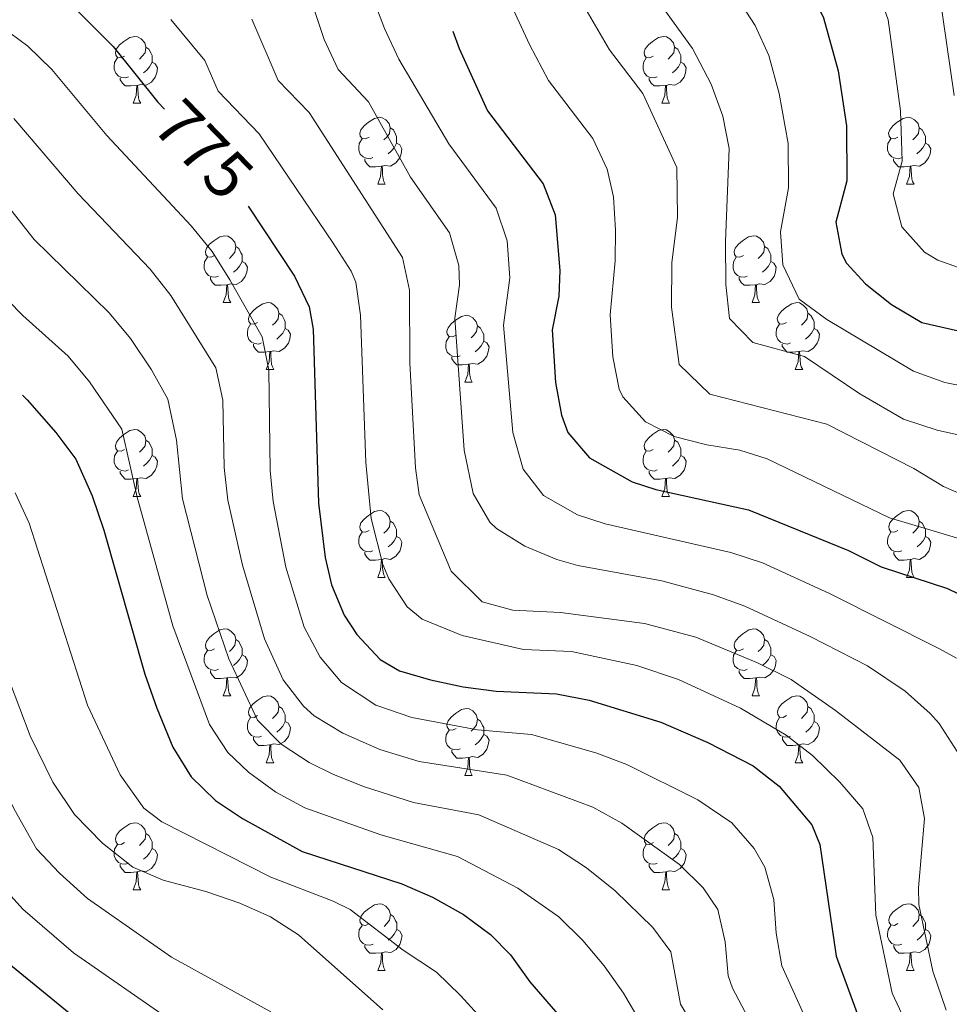
# Model space of a CAD drawing. Units: metres. Extents: x 661250 to 665774, y 730128 to 733202.
# Drawn here: x 662512 to 662651, y 731405 to 731553 of the extents above; entities that cross this region are included whole.
import ezdxf
from ezdxf.enums import TextEntityAlignment as Align

# ---------------------------------------------------------------- set-up
doc = ezdxf.new("R2010")
doc.units = ezdxf.units.M
doc.header["$MEASUREMENT"] = 0
for name, color, linetype, lineweight in [('Carátula', 7, 'Continuous', 5), ('Elementos auxiliares', 7, 'Continuous', 5), ('Entidades rústicas y varios', 7, 'Continuous', 5), ('Relieve y altimetría', 7, 'Continuous', 5), ('Textos de rotulación', 7, 'Continuous', 5)]:
    doc.layers.add(name, color=color, linetype=linetype, lineweight=lineweight)
doc.styles.add('Style-Helvetica-Narrow-Oblique', font='txt')

msp = doc.modelspace()

# ---------------------------------------------------------------- linework, layer by layer
at = {"layer": 'Carátula', "color": 7, "linetype": 'Continuous', "lineweight": 5}
msp.add_3dface([(661320.23, 730127.58), (665773.98, 730233.18), (665703.58, 733202.34), (661249.84, 733096.75)], dxfattribs=at)
at = {"layer": 'Elementos auxiliares', "color": 250, "linetype": 'Continuous', "lineweight": 5}
msp.add_3dface([(662189.09, 730542.03), (662134.71, 732855.39), (665545.98, 732936.3), (665601.55, 730622.94)], dxfattribs=at)
at = {"layer": 'Entidades rústicas y varios', "color": 92, "linetype": 'Continuous', "lineweight": 5}
for p, q in [((662528.58, 731540.31), (662529.7, 731540.31)), ((662607.9, 731540.31), (662609.03, 731540.31)), ((662565.27, 731528.17), (662566.39, 731528.17)), ((662644.59, 731528.17), (662645.72, 731528.17)), ((662542.08, 731510.4), (662543.21, 731510.4)), ((662621.41, 731510.4), (662622.53, 731510.4)), ((662548.55, 731500.37), (662549.68, 731500.37)), ((662627.88, 731500.37), (662629.01, 731500.37)), ((662578.33, 731498.46), (662579.45, 731498.46)), ((662528.58, 731481.32), (662529.7, 731481.32)), ((662607.9, 731481.32), (662609.03, 731481.32)), ((662565.27, 731469.18), (662566.39, 731469.18)), ((662644.6, 731469.18), (662645.73, 731469.18)), ((662542.08, 731451.41), (662543.21, 731451.41)), ((662621.42, 731451.41), (662622.54, 731451.41)), ((662548.55, 731441.38), (662549.68, 731441.38)), ((662627.89, 731441.38), (662629.02, 731441.38)), ((662578.33, 731439.47), (662579.45, 731439.47)), ((662528.58, 731422.33), (662529.7, 731422.33)), ((662607.91, 731422.33), (662609.04, 731422.33)), ((662565.28, 731410.19), (662566.4, 731410.19)), ((662644.6, 731410.19), (662645.73, 731410.19))]:
    msp.add_line(p, q, dxfattribs=at)
at = {"layer": 'Entidades rústicas y varios', "color": 92, "linetype": 'Continuous', "lineweight": 5, "flags": 128}
for points in [[(662527.28, 731547.37), (662526.75, 731547.11), (662526.22, 731547.16), (662525.95, 731547.53), (662525.9, 731547.96), (662526.06, 731548.48), (662526.54, 731549.07), (662527.17, 731549.6), (662528.07, 731550.19), (662528.82, 731550.35), (662529.24, 731550.29), (662529.77, 731549.98), (662530.3, 731549.39), (662530.46, 731548.75), (662530.35, 731547.9), (662529.93, 731547.37), (662529.51, 731546.95)], [(662606.6, 731547.37), (662606.07, 731547.11), (662605.54, 731547.16), (662605.28, 731547.53), (662605.22, 731547.96), (662605.38, 731548.48), (662605.86, 731549.07), (662606.5, 731549.6), (662607.4, 731550.19), (662608.14, 731550.35), (662608.57, 731550.29), (662609.1, 731549.98), (662609.63, 731549.39), (662609.79, 731548.75), (662609.68, 731547.9), (662609.25, 731547.37), (662608.83, 731546.95)], [(662530.46, 731548.75), (662530.94, 731548.44), (662531.25, 731547.8), (662531.41, 731547.48), (662531.41, 731546.9), (662531.41, 731546.47), (662531.04, 731545.78), (662530.62, 731545.3), (662530.14, 731544.88)], [(662609.79, 731548.75), (662610.26, 731548.44), (662610.58, 731547.8), (662610.74, 731547.48), (662610.74, 731546.9), (662610.74, 731546.47), (662610.37, 731545.78), (662609.95, 731545.3), (662609.47, 731544.88)], [(662527.86, 731544.29), (662527.44, 731544.13), (662526.85, 731544.19), (662526.38, 731544.4), (662525.95, 731544.83), (662525.74, 731545.41), (662525.74, 731545.83), (662525.79, 731546.42), (662526.22, 731547.11)], [(662531.41, 731546.47), (662531.87, 731546.22), (662532.21, 731545.61), (662532.1, 731544.88), (662531.89, 731544.24), (662531.31, 731543.5), (662530.51, 731543.02), (662529.66, 731543.13), (662529.23, 731543)], [(662607.19, 731544.29), (662606.76, 731544.13), (662606.18, 731544.19), (662605.7, 731544.4), (662605.28, 731544.83), (662605.06, 731545.41), (662605.06, 731545.83), (662605.12, 731546.42), (662605.54, 731547.11)], [(662610.74, 731546.47), (662611.19, 731546.22), (662611.54, 731545.61), (662611.43, 731544.88), (662611.22, 731544.24), (662610.63, 731543.5), (662609.84, 731543.02), (662608.99, 731543.13), (662608.56, 731543)], [(662529.12, 731543), (662528.23, 731542.91), (662527.39, 731542.91), (662526.96, 731543.34), (662526.64, 731543.82), (662526.64, 731544.13)], [(662528.58, 731540.31), (662529.01, 731541.47), (662529.12, 731543), (662529.23, 731543), (662529.27, 731542.41), (662529.3, 731541.73), (662529.37, 731541.11), (662529.49, 731540.71), (662529.7, 731540.31)], [(662608.45, 731543), (662607.56, 731542.91), (662606.71, 731542.91), (662606.29, 731543.34), (662605.97, 731543.82), (662605.97, 731544.13)], [(662607.9, 731540.31), (662608.34, 731541.47), (662608.45, 731543), (662608.56, 731543), (662608.59, 731542.41), (662608.63, 731541.73), (662608.7, 731541.11), (662608.81, 731540.71), (662609.03, 731540.31)], [(662563.97, 731535.23), (662563.44, 731534.97), (662562.91, 731535.02), (662562.64, 731535.39), (662562.59, 731535.82), (662562.75, 731536.34), (662563.23, 731536.93), (662563.86, 731537.46), (662564.76, 731538.05), (662565.51, 731538.21), (662565.93, 731538.15), (662566.46, 731537.84), (662566.99, 731537.25), (662567.15, 731536.61), (662567.04, 731535.76), (662566.62, 731535.23), (662566.2, 731534.81)], [(662643.29, 731535.23), (662642.77, 731534.97), (662642.23, 731535.02), (662641.97, 731535.39), (662641.91, 731535.82), (662642.07, 731536.34), (662642.55, 731536.93), (662643.19, 731537.46), (662644.09, 731538.05), (662644.83, 731538.21), (662645.26, 731538.15), (662645.79, 731537.84), (662646.32, 731537.25), (662646.48, 731536.61), (662646.37, 731535.76), (662645.95, 731535.23), (662645.53, 731534.81)], [(662567.15, 731536.61), (662567.63, 731536.3), (662567.94, 731535.66), (662568.1, 731535.34), (662568.1, 731534.76), (662568.1, 731534.33), (662567.73, 731533.64), (662567.31, 731533.16), (662566.83, 731532.74)], [(662646.48, 731536.61), (662646.95, 731536.3), (662647.27, 731535.66), (662647.43, 731535.34), (662647.43, 731534.76), (662647.43, 731534.33), (662647.06, 731533.64), (662646.64, 731533.16), (662646.16, 731532.74)], [(662564.55, 731532.15), (662564.13, 731531.99), (662563.54, 731532.05), (662563.07, 731532.26), (662562.64, 731532.69), (662562.43, 731533.27), (662562.43, 731533.69), (662562.48, 731534.28), (662562.91, 731534.97)], [(662568.1, 731534.33), (662568.56, 731534.08), (662568.9, 731533.47), (662568.79, 731532.74), (662568.58, 731532.1), (662568, 731531.36), (662567.2, 731530.88), (662566.35, 731530.99), (662565.92, 731530.86)], [(662643.88, 731532.15), (662643.45, 731531.99), (662642.87, 731532.05), (662642.39, 731532.26), (662641.97, 731532.69), (662641.75, 731533.27), (662641.75, 731533.69), (662641.81, 731534.28), (662642.23, 731534.97)], [(662647.43, 731534.33), (662647.89, 731534.08), (662648.23, 731533.47), (662648.12, 731532.74), (662647.91, 731532.1), (662647.33, 731531.36), (662646.53, 731530.88), (662645.68, 731530.99), (662645.25, 731530.86)], [(662565.81, 731530.86), (662564.92, 731530.77), (662564.08, 731530.77), (662563.65, 731531.2), (662563.33, 731531.68), (662563.33, 731531.99)], [(662645.14, 731530.86), (662644.25, 731530.77), (662643.41, 731530.77), (662642.98, 731531.2), (662642.66, 731531.68), (662642.66, 731531.99)], [(662565.27, 731528.17), (662565.7, 731529.33), (662565.81, 731530.86), (662565.92, 731530.86), (662565.96, 731530.27), (662565.99, 731529.59), (662566.06, 731528.97), (662566.18, 731528.57), (662566.39, 731528.17)], [(662644.59, 731528.17), (662645.03, 731529.33), (662645.14, 731530.86), (662645.25, 731530.86), (662645.29, 731530.27), (662645.32, 731529.59), (662645.39, 731528.97), (662645.51, 731528.57), (662645.72, 731528.17)], [(662540.78, 731517.46), (662540.25, 731517.2), (662539.72, 731517.25), (662539.45, 731517.62), (662539.4, 731518.05), (662539.56, 731518.57), (662540.04, 731519.16), (662540.67, 731519.69), (662541.57, 731520.28), (662542.32, 731520.44), (662542.75, 731520.38), (662543.27, 731520.07), (662543.81, 731519.48), (662543.97, 731518.84), (662543.85, 731517.99), (662543.43, 731517.46), (662543.01, 731517.04)], [(662620.11, 731517.46), (662619.58, 731517.2), (662619.05, 731517.25), (662618.78, 731517.62), (662618.73, 731518.05), (662618.89, 731518.57), (662619.37, 731519.16), (662620, 731519.69), (662620.9, 731520.28), (662621.65, 731520.44), (662622.07, 731520.38), (662622.6, 731520.07), (662623.13, 731519.48), (662623.29, 731518.84), (662623.18, 731517.99), (662622.76, 731517.46), (662622.34, 731517.04)], [(662543.97, 731518.84), (662544.44, 731518.53), (662544.75, 731517.89), (662544.91, 731517.57), (662544.91, 731516.99), (662544.91, 731516.56), (662544.55, 731515.87), (662544.13, 731515.39), (662543.65, 731514.97)], [(662623.29, 731518.84), (662623.77, 731518.53), (662624.08, 731517.89), (662624.24, 731517.57), (662624.24, 731516.99), (662624.24, 731516.56), (662623.87, 731515.87), (662623.45, 731515.39), (662622.97, 731514.97)], [(662541.37, 731514.38), (662540.94, 731514.22), (662540.35, 731514.28), (662539.88, 731514.49), (662539.45, 731514.92), (662539.24, 731515.5), (662539.24, 731515.92), (662539.29, 731516.51), (662539.72, 731517.2)], [(662544.91, 731516.56), (662545.37, 731516.31), (662545.71, 731515.7), (662545.61, 731514.97), (662545.39, 731514.33), (662544.81, 731513.59), (662544.01, 731513.11), (662543.17, 731513.22), (662542.73, 731513.09)], [(662620.69, 731514.38), (662620.27, 731514.22), (662619.68, 731514.28), (662619.21, 731514.49), (662618.78, 731514.92), (662618.57, 731515.5), (662618.57, 731515.92), (662618.62, 731516.51), (662619.05, 731517.2)], [(662624.24, 731516.56), (662624.7, 731516.31), (662625.04, 731515.7), (662624.93, 731514.97), (662624.72, 731514.33), (662624.14, 731513.59), (662623.34, 731513.11), (662622.49, 731513.22), (662622.06, 731513.09)], [(662542.63, 731513.09), (662541.73, 731513), (662540.89, 731513), (662540.47, 731513.43), (662540.15, 731513.91), (662540.15, 731514.22)], [(662621.95, 731513.09), (662621.06, 731513), (662620.22, 731513), (662619.79, 731513.43), (662619.47, 731513.91), (662619.47, 731514.22)], [(662542.08, 731510.4), (662542.51, 731511.56), (662542.63, 731513.09), (662542.73, 731513.09), (662542.77, 731512.5), (662542.81, 731511.82), (662542.87, 731511.2), (662542.99, 731510.8), (662543.21, 731510.4)], [(662621.41, 731510.4), (662621.84, 731511.56), (662621.95, 731513.09), (662622.06, 731513.09), (662622.1, 731512.5), (662622.13, 731511.82), (662622.2, 731511.2), (662622.32, 731510.8), (662622.53, 731510.4)], [(662547.25, 731507.43), (662546.73, 731507.16), (662546.19, 731507.22), (662545.93, 731507.59), (662545.87, 731508.01), (662546.03, 731508.53), (662546.51, 731509.13), (662547.15, 731509.66), (662548.05, 731510.24), (662548.79, 731510.4), (662549.22, 731510.35), (662549.75, 731510.03), (662550.28, 731509.45), (662550.44, 731508.81), (662550.33, 731507.96), (662549.91, 731507.43), (662549.49, 731507)], [(662626.58, 731507.43), (662626.05, 731507.16), (662625.52, 731507.22), (662625.26, 731507.59), (662625.2, 731508.01), (662625.36, 731508.53), (662625.84, 731509.13), (662626.48, 731509.66), (662627.38, 731510.24), (662628.12, 731510.4), (662628.55, 731510.35), (662629.08, 731510.03), (662629.61, 731509.45), (662629.77, 731508.81), (662629.66, 731507.96), (662629.23, 731507.43), (662628.81, 731507)], [(662550.44, 731508.81), (662550.91, 731508.49), (662551.23, 731507.85), (662551.39, 731507.53), (662551.39, 731506.95), (662551.39, 731506.53), (662551.02, 731505.84), (662550.6, 731505.36), (662550.12, 731504.94)], [(662577.03, 731505.52), (662576.5, 731505.26), (662575.97, 731505.31), (662575.7, 731505.68), (662575.65, 731506.11), (662575.81, 731506.63), (662576.29, 731507.22), (662576.92, 731507.75), (662577.82, 731508.34), (662578.57, 731508.5), (662578.99, 731508.44), (662579.52, 731508.13), (662580.05, 731507.54), (662580.21, 731506.9), (662580.1, 731506.05), (662579.68, 731505.52), (662579.26, 731505.1)], [(662629.77, 731508.81), (662630.24, 731508.49), (662630.56, 731507.85), (662630.72, 731507.53), (662630.72, 731506.95), (662630.72, 731506.53), (662630.35, 731505.84), (662629.93, 731505.36), (662629.45, 731504.94)], [(662547.84, 731504.35), (662547.41, 731504.19), (662546.83, 731504.25), (662546.35, 731504.46), (662545.93, 731504.88), (662545.71, 731505.47), (662545.71, 731505.89), (662545.77, 731506.47), (662546.19, 731507.16)], [(662551.39, 731506.53), (662551.85, 731506.28), (662552.19, 731505.66), (662552.08, 731504.94), (662551.87, 731504.3), (662551.29, 731503.56), (662550.49, 731503.08), (662549.64, 731503.18), (662549.21, 731503.05)], [(662580.21, 731506.9), (662580.69, 731506.59), (662581, 731505.95), (662581.16, 731505.63), (662581.16, 731505.05), (662581.16, 731504.62), (662580.79, 731503.93), (662580.37, 731503.45), (662579.89, 731503.03)], [(662627.17, 731504.35), (662626.74, 731504.19), (662626.16, 731504.25), (662625.68, 731504.46), (662625.26, 731504.88), (662625.04, 731505.47), (662625.04, 731505.89), (662625.1, 731506.47), (662625.52, 731507.16)], [(662630.72, 731506.53), (662631.17, 731506.28), (662631.52, 731505.66), (662631.41, 731504.94), (662631.2, 731504.3), (662630.61, 731503.56), (662629.82, 731503.08), (662628.97, 731503.18), (662628.54, 731503.05)], [(662577.61, 731502.44), (662577.19, 731502.28), (662576.6, 731502.34), (662576.13, 731502.55), (662575.7, 731502.98), (662575.49, 731503.56), (662575.49, 731503.98), (662575.54, 731504.57), (662575.97, 731505.26)], [(662581.16, 731504.62), (662581.62, 731504.37), (662581.96, 731503.76), (662581.85, 731503.03), (662581.64, 731502.39), (662581.06, 731501.65), (662580.26, 731501.17), (662579.41, 731501.28), (662578.98, 731501.15)], [(662549.1, 731503.05), (662548.21, 731502.97), (662547.37, 731502.97), (662546.94, 731503.4), (662546.62, 731503.87), (662546.62, 731504.19)], [(662628.43, 731503.05), (662627.54, 731502.97), (662626.69, 731502.97), (662626.27, 731503.4), (662625.95, 731503.87), (662625.95, 731504.19)], [(662548.55, 731500.37), (662548.99, 731501.53), (662549.1, 731503.05), (662549.21, 731503.05), (662549.25, 731502.47), (662549.28, 731501.78), (662549.35, 731501.17), (662549.47, 731500.77), (662549.68, 731500.37)], [(662578.87, 731501.15), (662577.98, 731501.06), (662577.14, 731501.06), (662576.71, 731501.49), (662576.39, 731501.97), (662576.39, 731502.28)], [(662627.88, 731500.37), (662628.32, 731501.53), (662628.43, 731503.05), (662628.54, 731503.05), (662628.57, 731502.47), (662628.61, 731501.78), (662628.68, 731501.17), (662628.79, 731500.77), (662629.01, 731500.37)], [(662578.33, 731498.46), (662578.76, 731499.62), (662578.87, 731501.15), (662578.98, 731501.15), (662579.02, 731500.56), (662579.05, 731499.88), (662579.12, 731499.26), (662579.24, 731498.86), (662579.45, 731498.46)], [(662527.28, 731488.38), (662526.75, 731488.12), (662526.22, 731488.17), (662525.95, 731488.54), (662525.9, 731488.97), (662526.06, 731489.49), (662526.54, 731490.08), (662527.17, 731490.61), (662528.07, 731491.2), (662528.82, 731491.36), (662529.24, 731491.3), (662529.77, 731490.99), (662530.3, 731490.4), (662530.46, 731489.76), (662530.35, 731488.91), (662529.93, 731488.38), (662529.51, 731487.96)], [(662606.6, 731488.38), (662606.07, 731488.12), (662605.54, 731488.17), (662605.28, 731488.54), (662605.22, 731488.97), (662605.38, 731489.49), (662605.86, 731490.08), (662606.5, 731490.61), (662607.4, 731491.2), (662608.14, 731491.36), (662608.57, 731491.3), (662609.1, 731490.99), (662609.63, 731490.4), (662609.79, 731489.76), (662609.68, 731488.91), (662609.25, 731488.38), (662608.83, 731487.96)], [(662530.46, 731489.76), (662530.94, 731489.45), (662531.25, 731488.81), (662531.41, 731488.49), (662531.41, 731487.91), (662531.41, 731487.48), (662531.04, 731486.79), (662530.62, 731486.31), (662530.14, 731485.89)], [(662609.79, 731489.76), (662610.26, 731489.45), (662610.58, 731488.81), (662610.74, 731488.49), (662610.74, 731487.91), (662610.74, 731487.48), (662610.37, 731486.79), (662609.95, 731486.31), (662609.47, 731485.89)], [(662527.86, 731485.3), (662527.44, 731485.14), (662526.85, 731485.2), (662526.38, 731485.41), (662525.95, 731485.84), (662525.74, 731486.42), (662525.74, 731486.84), (662525.79, 731487.43), (662526.22, 731488.12)], [(662531.41, 731487.48), (662531.87, 731487.23), (662532.21, 731486.62), (662532.1, 731485.89), (662531.89, 731485.25), (662531.31, 731484.51), (662530.51, 731484.03), (662529.66, 731484.14), (662529.23, 731484.01)], [(662607.19, 731485.3), (662606.76, 731485.14), (662606.18, 731485.2), (662605.7, 731485.41), (662605.28, 731485.84), (662605.06, 731486.42), (662605.06, 731486.84), (662605.12, 731487.43), (662605.54, 731488.12)], [(662610.74, 731487.48), (662611.19, 731487.23), (662611.54, 731486.62), (662611.43, 731485.89), (662611.22, 731485.25), (662610.63, 731484.51), (662609.84, 731484.03), (662608.99, 731484.14), (662608.56, 731484.01)], [(662529.12, 731484.01), (662528.23, 731483.92), (662527.39, 731483.92), (662526.96, 731484.35), (662526.64, 731484.83), (662526.64, 731485.14)], [(662528.58, 731481.32), (662529.01, 731482.48), (662529.12, 731484.01), (662529.23, 731484.01), (662529.27, 731483.42), (662529.3, 731482.74), (662529.37, 731482.12), (662529.49, 731481.72), (662529.7, 731481.32)], [(662608.45, 731484.01), (662607.56, 731483.92), (662606.71, 731483.92), (662606.29, 731484.35), (662605.97, 731484.83), (662605.97, 731485.14)], [(662607.9, 731481.32), (662608.34, 731482.48), (662608.45, 731484.01), (662608.56, 731484.01), (662608.59, 731483.42), (662608.63, 731482.74), (662608.7, 731482.12), (662608.81, 731481.72), (662609.03, 731481.32)], [(662563.97, 731476.24), (662563.44, 731475.98), (662562.91, 731476.03), (662562.64, 731476.4), (662562.59, 731476.83), (662562.75, 731477.35), (662563.23, 731477.94), (662563.86, 731478.47), (662564.76, 731479.06), (662565.51, 731479.22), (662565.93, 731479.16), (662566.46, 731478.85), (662566.99, 731478.26), (662567.15, 731477.62), (662567.04, 731476.77), (662566.62, 731476.24), (662566.2, 731475.82)], [(662643.3, 731476.24), (662642.78, 731475.98), (662642.24, 731476.03), (662641.98, 731476.4), (662641.92, 731476.83), (662642.08, 731477.35), (662642.56, 731477.94), (662643.2, 731478.47), (662644.1, 731479.06), (662644.84, 731479.22), (662645.27, 731479.16), (662645.8, 731478.85), (662646.33, 731478.26), (662646.49, 731477.62), (662646.38, 731476.77), (662645.96, 731476.24), (662645.54, 731475.82)], [(662567.15, 731477.62), (662567.63, 731477.31), (662567.94, 731476.67), (662568.1, 731476.35), (662568.1, 731475.77), (662568.1, 731475.34), (662567.73, 731474.65), (662567.31, 731474.17), (662566.83, 731473.75)], [(662646.49, 731477.62), (662646.96, 731477.31), (662647.28, 731476.67), (662647.44, 731476.35), (662647.44, 731475.77), (662647.44, 731475.34), (662647.07, 731474.65), (662646.65, 731474.17), (662646.17, 731473.75)], [(662564.55, 731473.16), (662564.13, 731473), (662563.54, 731473.06), (662563.07, 731473.27), (662562.64, 731473.7), (662562.43, 731474.28), (662562.43, 731474.7), (662562.48, 731475.29), (662562.91, 731475.98)], [(662568.1, 731475.34), (662568.56, 731475.09), (662568.9, 731474.48), (662568.79, 731473.75), (662568.58, 731473.11), (662568, 731472.37), (662567.2, 731471.89), (662566.35, 731472), (662565.92, 731471.87)], [(662643.89, 731473.16), (662643.46, 731473), (662642.88, 731473.06), (662642.4, 731473.27), (662641.98, 731473.7), (662641.76, 731474.28), (662641.76, 731474.7), (662641.82, 731475.29), (662642.24, 731475.98)], [(662647.44, 731475.34), (662647.9, 731475.09), (662648.24, 731474.48), (662648.13, 731473.75), (662647.92, 731473.11), (662647.34, 731472.37), (662646.54, 731471.89), (662645.69, 731472), (662645.26, 731471.87)], [(662565.81, 731471.87), (662564.92, 731471.78), (662564.08, 731471.78), (662563.65, 731472.21), (662563.33, 731472.69), (662563.33, 731473)], [(662645.15, 731471.87), (662644.26, 731471.78), (662643.42, 731471.78), (662642.99, 731472.21), (662642.67, 731472.69), (662642.67, 731473)], [(662565.27, 731469.18), (662565.7, 731470.34), (662565.81, 731471.87), (662565.92, 731471.87), (662565.96, 731471.28), (662565.99, 731470.6), (662566.06, 731469.98), (662566.18, 731469.58), (662566.39, 731469.18)], [(662644.6, 731469.18), (662645.04, 731470.34), (662645.15, 731471.87), (662645.26, 731471.87), (662645.3, 731471.28), (662645.33, 731470.6), (662645.4, 731469.98), (662645.52, 731469.58), (662645.73, 731469.18)], [(662540.78, 731458.47), (662540.25, 731458.21), (662539.72, 731458.26), (662539.45, 731458.63), (662539.4, 731459.06), (662539.56, 731459.58), (662540.04, 731460.17), (662540.67, 731460.7), (662541.57, 731461.29), (662542.32, 731461.45), (662542.75, 731461.39), (662543.27, 731461.08), (662543.81, 731460.49), (662543.97, 731459.85), (662543.85, 731459), (662543.43, 731458.47), (662543.01, 731458.05)], [(662620.12, 731458.47), (662619.59, 731458.21), (662619.06, 731458.26), (662618.79, 731458.63), (662618.74, 731459.06), (662618.9, 731459.58), (662619.38, 731460.17), (662620.01, 731460.7), (662620.91, 731461.29), (662621.66, 731461.45), (662622.08, 731461.39), (662622.61, 731461.08), (662623.14, 731460.49), (662623.3, 731459.85), (662623.19, 731459), (662622.77, 731458.47), (662622.35, 731458.05)], [(662543.97, 731459.85), (662544.44, 731459.54), (662544.75, 731458.9), (662544.91, 731458.58), (662544.91, 731458), (662544.91, 731457.57), (662544.55, 731456.88), (662544.13, 731456.4), (662543.65, 731455.98)], [(662623.3, 731459.85), (662623.78, 731459.54), (662624.09, 731458.9), (662624.25, 731458.58), (662624.25, 731458), (662624.25, 731457.57), (662623.88, 731456.88), (662623.46, 731456.4), (662622.98, 731455.98)], [(662541.37, 731455.39), (662540.94, 731455.23), (662540.35, 731455.29), (662539.88, 731455.5), (662539.45, 731455.93), (662539.24, 731456.51), (662539.24, 731456.93), (662539.29, 731457.52), (662539.72, 731458.21)], [(662544.91, 731457.57), (662545.37, 731457.32), (662545.71, 731456.71), (662545.61, 731455.98), (662545.39, 731455.34), (662544.81, 731454.6), (662544.01, 731454.12), (662543.17, 731454.23), (662542.73, 731454.1)], [(662620.7, 731455.39), (662620.28, 731455.23), (662619.69, 731455.29), (662619.22, 731455.5), (662618.79, 731455.93), (662618.58, 731456.51), (662618.58, 731456.93), (662618.63, 731457.52), (662619.06, 731458.21)], [(662624.25, 731457.57), (662624.71, 731457.32), (662625.05, 731456.71), (662624.94, 731455.98), (662624.73, 731455.34), (662624.15, 731454.6), (662623.35, 731454.12), (662622.5, 731454.23), (662622.07, 731454.1)], [(662542.63, 731454.1), (662541.73, 731454.01), (662540.89, 731454.01), (662540.47, 731454.44), (662540.15, 731454.92), (662540.15, 731455.23)], [(662621.96, 731454.1), (662621.07, 731454.01), (662620.23, 731454.01), (662619.8, 731454.44), (662619.48, 731454.92), (662619.48, 731455.23)], [(662542.08, 731451.41), (662542.51, 731452.57), (662542.63, 731454.1), (662542.73, 731454.1), (662542.77, 731453.51), (662542.81, 731452.83), (662542.87, 731452.21), (662542.99, 731451.81), (662543.21, 731451.41)], [(662621.42, 731451.41), (662621.85, 731452.57), (662621.96, 731454.1), (662622.07, 731454.1), (662622.11, 731453.51), (662622.14, 731452.83), (662622.21, 731452.21), (662622.33, 731451.81), (662622.54, 731451.41)], [(662547.25, 731448.44), (662546.73, 731448.17), (662546.19, 731448.23), (662545.93, 731448.6), (662545.87, 731449.02), (662546.03, 731449.54), (662546.51, 731450.14), (662547.15, 731450.67), (662548.05, 731451.25), (662548.79, 731451.41), (662549.22, 731451.36), (662549.75, 731451.04), (662550.28, 731450.46), (662550.44, 731449.82), (662550.33, 731448.97), (662549.91, 731448.44), (662549.49, 731448.01)], [(662626.59, 731448.44), (662626.06, 731448.17), (662625.53, 731448.23), (662625.27, 731448.6), (662625.21, 731449.02), (662625.37, 731449.54), (662625.85, 731450.14), (662626.49, 731450.67), (662627.39, 731451.25), (662628.13, 731451.41), (662628.56, 731451.36), (662629.09, 731451.04), (662629.62, 731450.46), (662629.78, 731449.82), (662629.67, 731448.97), (662629.24, 731448.44), (662628.82, 731448.01)], [(662550.44, 731449.82), (662550.91, 731449.5), (662551.23, 731448.86), (662551.39, 731448.54), (662551.39, 731447.96), (662551.39, 731447.54), (662551.02, 731446.85), (662550.6, 731446.37), (662550.12, 731445.95)], [(662577.03, 731446.53), (662576.5, 731446.27), (662575.97, 731446.32), (662575.7, 731446.69), (662575.65, 731447.12), (662575.81, 731447.64), (662576.29, 731448.23), (662576.92, 731448.76), (662577.82, 731449.35), (662578.57, 731449.51), (662578.99, 731449.45), (662579.52, 731449.14), (662580.05, 731448.55), (662580.21, 731447.91), (662580.1, 731447.06), (662579.68, 731446.53), (662579.26, 731446.11)], [(662629.78, 731449.82), (662630.25, 731449.5), (662630.57, 731448.86), (662630.73, 731448.54), (662630.73, 731447.96), (662630.73, 731447.54), (662630.36, 731446.85), (662629.94, 731446.37), (662629.46, 731445.95)], [(662547.84, 731445.36), (662547.41, 731445.2), (662546.83, 731445.26), (662546.35, 731445.47), (662545.93, 731445.89), (662545.71, 731446.48), (662545.71, 731446.9), (662545.77, 731447.48), (662546.19, 731448.17)], [(662551.39, 731447.54), (662551.85, 731447.29), (662552.19, 731446.67), (662552.08, 731445.95), (662551.87, 731445.31), (662551.29, 731444.57), (662550.49, 731444.09), (662549.64, 731444.19), (662549.21, 731444.06)], [(662580.21, 731447.91), (662580.69, 731447.6), (662581, 731446.96), (662581.16, 731446.64), (662581.16, 731446.06), (662581.16, 731445.63), (662580.79, 731444.94), (662580.37, 731444.46), (662579.89, 731444.04)], [(662627.18, 731445.36), (662626.75, 731445.2), (662626.17, 731445.26), (662625.69, 731445.47), (662625.27, 731445.89), (662625.05, 731446.48), (662625.05, 731446.9), (662625.11, 731447.48), (662625.53, 731448.17)], [(662630.73, 731447.54), (662631.18, 731447.29), (662631.53, 731446.67), (662631.42, 731445.95), (662631.21, 731445.31), (662630.62, 731444.57), (662629.83, 731444.09), (662628.98, 731444.19), (662628.55, 731444.06)], [(662577.61, 731443.45), (662577.19, 731443.29), (662576.6, 731443.35), (662576.13, 731443.56), (662575.7, 731443.99), (662575.49, 731444.57), (662575.49, 731444.99), (662575.54, 731445.58), (662575.97, 731446.27)], [(662581.16, 731445.63), (662581.62, 731445.38), (662581.96, 731444.77), (662581.85, 731444.04), (662581.64, 731443.4), (662581.06, 731442.66), (662580.26, 731442.18), (662579.41, 731442.29), (662578.98, 731442.16)], [(662549.1, 731444.06), (662548.21, 731443.98), (662547.37, 731443.98), (662546.94, 731444.41), (662546.62, 731444.88), (662546.62, 731445.2)], [(662548.55, 731441.38), (662548.99, 731442.54), (662549.1, 731444.06), (662549.21, 731444.06), (662549.25, 731443.48), (662549.28, 731442.79), (662549.35, 731442.18), (662549.47, 731441.78), (662549.68, 731441.38)], [(662628.44, 731444.06), (662627.55, 731443.98), (662626.7, 731443.98), (662626.28, 731444.41), (662625.96, 731444.88), (662625.96, 731445.2)], [(662627.89, 731441.38), (662628.33, 731442.54), (662628.44, 731444.06), (662628.55, 731444.06), (662628.58, 731443.48), (662628.62, 731442.79), (662628.69, 731442.18), (662628.8, 731441.78), (662629.02, 731441.38)], [(662578.87, 731442.16), (662577.98, 731442.07), (662577.14, 731442.07), (662576.71, 731442.5), (662576.39, 731442.98), (662576.39, 731443.29)], [(662578.33, 731439.47), (662578.76, 731440.63), (662578.87, 731442.16), (662578.98, 731442.16), (662579.02, 731441.57), (662579.05, 731440.89), (662579.12, 731440.27), (662579.24, 731439.87), (662579.45, 731439.47)], [(662527.28, 731429.39), (662526.75, 731429.12), (662526.22, 731429.18), (662525.95, 731429.55), (662525.9, 731429.97), (662526.06, 731430.49), (662526.54, 731431.09), (662527.17, 731431.62), (662528.07, 731432.2), (662528.82, 731432.36), (662529.24, 731432.31), (662529.77, 731431.99), (662530.3, 731431.41), (662530.46, 731430.77), (662530.35, 731429.92), (662529.93, 731429.39), (662529.51, 731428.96)], [(662606.61, 731429.39), (662606.08, 731429.12), (662605.55, 731429.18), (662605.29, 731429.55), (662605.23, 731429.97), (662605.39, 731430.49), (662605.87, 731431.09), (662606.51, 731431.62), (662607.41, 731432.2), (662608.15, 731432.36), (662608.58, 731432.31), (662609.11, 731431.99), (662609.64, 731431.41), (662609.8, 731430.77), (662609.69, 731429.92), (662609.26, 731429.39), (662608.84, 731428.96)], [(662530.46, 731430.77), (662530.94, 731430.45), (662531.25, 731429.81), (662531.41, 731429.49), (662531.41, 731428.91), (662531.41, 731428.49), (662531.04, 731427.8), (662530.62, 731427.32), (662530.14, 731426.9)], [(662609.8, 731430.77), (662610.27, 731430.45), (662610.59, 731429.81), (662610.75, 731429.49), (662610.75, 731428.91), (662610.75, 731428.49), (662610.38, 731427.8), (662609.96, 731427.32), (662609.48, 731426.9)], [(662527.86, 731426.31), (662527.44, 731426.15), (662526.85, 731426.21), (662526.38, 731426.42), (662525.95, 731426.84), (662525.74, 731427.43), (662525.74, 731427.85), (662525.79, 731428.43), (662526.22, 731429.12)], [(662531.41, 731428.49), (662531.87, 731428.24), (662532.21, 731427.62), (662532.1, 731426.9), (662531.89, 731426.26), (662531.31, 731425.52), (662530.51, 731425.04), (662529.66, 731425.14), (662529.23, 731425.01)], [(662607.2, 731426.31), (662606.77, 731426.15), (662606.19, 731426.21), (662605.71, 731426.42), (662605.29, 731426.84), (662605.07, 731427.43), (662605.07, 731427.85), (662605.13, 731428.43), (662605.55, 731429.12)], [(662610.75, 731428.49), (662611.2, 731428.24), (662611.55, 731427.62), (662611.44, 731426.9), (662611.23, 731426.26), (662610.64, 731425.52), (662609.85, 731425.04), (662609, 731425.14), (662608.57, 731425.01)], [(662529.12, 731425.01), (662528.23, 731424.93), (662527.39, 731424.93), (662526.96, 731425.36), (662526.64, 731425.83), (662526.64, 731426.15)], [(662528.58, 731422.33), (662529.01, 731423.49), (662529.12, 731425.01), (662529.23, 731425.01), (662529.27, 731424.43), (662529.3, 731423.74), (662529.37, 731423.13), (662529.49, 731422.73), (662529.7, 731422.33)], [(662608.46, 731425.01), (662607.57, 731424.93), (662606.72, 731424.93), (662606.3, 731425.36), (662605.98, 731425.83), (662605.98, 731426.15)], [(662607.91, 731422.33), (662608.35, 731423.49), (662608.46, 731425.01), (662608.57, 731425.01), (662608.6, 731424.43), (662608.64, 731423.74), (662608.71, 731423.13), (662608.82, 731422.73), (662609.04, 731422.33)], [(662563.98, 731417.25), (662563.45, 731416.98), (662562.92, 731417.04), (662562.65, 731417.41), (662562.6, 731417.83), (662562.76, 731418.35), (662563.24, 731418.95), (662563.87, 731419.48), (662564.77, 731420.06), (662565.52, 731420.22), (662565.94, 731420.17), (662566.47, 731419.85), (662567, 731419.27), (662567.16, 731418.63), (662567.05, 731417.78), (662566.63, 731417.25), (662566.21, 731416.82)], [(662643.3, 731417.25), (662642.78, 731416.98), (662642.24, 731417.04), (662641.98, 731417.41), (662641.92, 731417.83), (662642.08, 731418.35), (662642.56, 731418.95), (662643.2, 731419.48), (662644.1, 731420.06), (662644.84, 731420.22), (662645.27, 731420.17), (662645.8, 731419.85), (662646.33, 731419.27), (662646.49, 731418.63), (662646.38, 731417.78), (662645.96, 731417.25), (662645.54, 731416.82)], [(662567.16, 731418.63), (662567.64, 731418.31), (662567.95, 731417.67), (662568.11, 731417.35), (662568.11, 731416.77), (662568.11, 731416.35), (662567.74, 731415.66), (662567.32, 731415.18), (662566.84, 731414.76)], [(662646.49, 731418.63), (662646.96, 731418.31), (662647.28, 731417.67), (662647.44, 731417.35), (662647.44, 731416.77), (662647.44, 731416.35), (662647.07, 731415.66), (662646.65, 731415.18), (662646.17, 731414.76)], [(662564.56, 731414.17), (662564.14, 731414.01), (662563.55, 731414.07), (662563.08, 731414.28), (662562.65, 731414.7), (662562.44, 731415.29), (662562.44, 731415.71), (662562.49, 731416.29), (662562.92, 731416.98)], [(662568.11, 731416.35), (662568.57, 731416.1), (662568.91, 731415.48), (662568.8, 731414.76), (662568.59, 731414.12), (662568.01, 731413.38), (662567.21, 731412.9), (662566.36, 731413), (662565.93, 731412.87)], [(662643.89, 731414.17), (662643.46, 731414.01), (662642.88, 731414.07), (662642.4, 731414.28), (662641.98, 731414.7), (662641.76, 731415.29), (662641.76, 731415.71), (662641.82, 731416.29), (662642.24, 731416.98)], [(662647.44, 731416.35), (662647.9, 731416.1), (662648.24, 731415.48), (662648.13, 731414.76), (662647.92, 731414.12), (662647.34, 731413.38), (662646.54, 731412.9), (662645.69, 731413), (662645.26, 731412.87)], [(662565.82, 731412.87), (662564.93, 731412.79), (662564.09, 731412.79), (662563.66, 731413.22), (662563.34, 731413.69), (662563.34, 731414.01)], [(662645.15, 731412.87), (662644.26, 731412.79), (662643.42, 731412.79), (662642.99, 731413.22), (662642.67, 731413.69), (662642.67, 731414.01)], [(662565.28, 731410.19), (662565.71, 731411.35), (662565.82, 731412.87), (662565.93, 731412.87), (662565.97, 731412.29), (662566, 731411.6), (662566.07, 731410.99), (662566.19, 731410.59), (662566.4, 731410.19)], [(662644.6, 731410.19), (662645.04, 731411.35), (662645.15, 731412.87), (662645.26, 731412.87), (662645.3, 731412.29), (662645.33, 731411.6), (662645.4, 731410.99), (662645.52, 731410.59), (662645.73, 731410.19)]]:
    msp.add_lwpolyline(points, dxfattribs=at)
at = {"layer": 'Relieve y altimetría', "color": 30, "linetype": 'Continuous', "lineweight": 25, "flags": 128}
for points, elevation in [([(662458.87, 731645.15), (662458.17, 731625.31), (662458.39, 731603.3), (662459.94, 731598.47), (662464.2, 731591.18), (662467.88, 731587.4), (662474.52, 731579.62), (662476.3, 731578.07), (662488.69, 731574.27), (662493.15, 731572.01), (662505.12, 731564.12), (662514.37, 731559.2), (662518.32, 731556.13), (662525.59, 731548.85), (662532.27, 731540.48), (662533.28, 731539.44)], 775), ([(662614.48, 731582.76), (662619.24, 731574.05), (662627.44, 731562.03), (662629.85, 731557.94), (662632.13, 731553.14), (662634.33, 731545.18), (662635.59, 731536.92), (662635.61, 731528.65), (662633.96, 731522.49), (662634.86, 731517.65), (662635.58, 731516.32), (662638.44, 731513.21), (662642.35, 731510.1), (662646.87, 731507.43), (662666.71, 731502.91)], 725), ([(662576.51, 731551.14), (662577.47, 731548.53), (662581.73, 731539.16), (662590.06, 731528.24), (662591.88, 731523.58), (662592.59, 731515.22), (662592.41, 731511.39), (662591.42, 731506.31), (662591.94, 731498.44), (662592.83, 731493.54), (662593.8, 731490.92), (662597.04, 731487.1), (662603.45, 731483.51), (662607, 731482.35), (662620.88, 731479.3), (662635.87, 731473.23), (662640.8, 731470.78), (662650.76, 731467.51), (662655.31, 731465.32)], 750), ([(662545.84, 731524.86), (662552.8, 731514.37), (662554.96, 731509.79), (662555.57, 731506.42), (662556.37, 731480.33), (662557.37, 731472.17), (662558.31, 731468.08), (662560.21, 731463.49), (662562.15, 731460.59), (662565.64, 731456.88), (662568.54, 731455.18), (662573.18, 731453.79), (662578.07, 731452.74), (662583.05, 731452.1), (662592.07, 731451.72), (662596.97, 731450.76), (662607.74, 731447.47), (662614.77, 731444.42), (662621.58, 731440.93), (662625.48, 731437.85), (662630.39, 731432.06), (662631.56, 731429.1), (662634.02, 731412.36), (662639.19, 731398.31)], 775), ([(662511.98, 731496.53), (662512.67, 731495.82), (662516.99, 731490.93), (662519.95, 731486.91), (662522.4, 731481.43), (662524.15, 731476.27), (662530.34, 731454.64), (662532.13, 731449.56), (662534.51, 731443.7), (662537.28, 731439.24), (662540.91, 731435.72), (662544.98, 731433), (662553.93, 731428.08), (662568.9, 731423.19), (662573.49, 731421.21), (662578.15, 731418.61), (662582.16, 731415.6), (662585.17, 731412.58), (662588.07, 731408.51), (662595.15, 731400.35)], 800), ([(662474.92, 731464.89), (662476.67, 731462.02), (662483.13, 731452.81), (662486.57, 731449.17), (662494.64, 731435.03), (662499.09, 731426.38), (662502.76, 731418.22), (662506.04, 731414.42), (662520.06, 731402.96)], 825)]:
    msp.add_lwpolyline(points, dxfattribs=dict(at, elevation=elevation))
at = {"layer": 'Relieve y altimetría', "color": 30, "linetype": 'Continuous', "lineweight": 5, "flags": 128}
for points, elevation in [([(662654.09, 731515.09), (662649.31, 731516.78), (662647.29, 731517.98), (662643.89, 731521.76), (662642.6, 731526.7), (662643.92, 731531.62), (662643.67, 731539.2), (662641.82, 731552.84), (662640.2, 731557.55), (662626.42, 731577.93), (662619.25, 731589.74), (662607.32, 731604.29), (662599.92, 731612.29), (662589.92, 731621.15), (662582.69, 731626.1), (662578.27, 731628.38)], 720), ([(662663.52, 731495.83), (662650.33, 731498.41), (662645.65, 731500.1), (662632.63, 731507.86), (662628.46, 731510.93), (662626.02, 731516.05), (662625.69, 731521.04), (662626.86, 731527.64), (662626.85, 731534.25), (662625.48, 731541.79), (662623.95, 731547.46), (662621.89, 731552), (662610.89, 731568.95)], 730), ([(662651.75, 731541.49), (662649.48, 731557.08), (662647.94, 731562.87), (662645.27, 731567.04)], 715), ([(662652.08, 731457.05), (662649.46, 731458.51), (662633.01, 731466.77), (662622.99, 731471.36), (662618.25, 731472.93), (662599.37, 731477.23), (662595.21, 731478.59), (662590.15, 731481.49), (662587.08, 731485.43), (662585.54, 731490.9), (662584.13, 731507.01), (662585.06, 731514.13), (662584.7, 731519.69), (662583.04, 731524.55), (662575.94, 731534.2), (662568.43, 731546.92), (662566.3, 731551.53), (662562.75, 731560.9)], 755), ([(662583.74, 731558.5), (662588.02, 731549.14), (662590.87, 731543.73), (662597.54, 731535), (662599.66, 731530.41), (662600.62, 731526.25), (662600.95, 731521.25), (662600.86, 731516.67), (662600.11, 731508.58), (662600.52, 731502.28), (662601.49, 731497.4), (662602.01, 731496.27), (662605.45, 731492.52), (662609.73, 731490.34), (662614.62, 731489.09), (662619.57, 731488.25), (662623.68, 731486.97), (662642.02, 731478.11), (662653.95, 731474.59)], 745), ([(662660.33, 731488.75), (662649.2, 731491.25), (662644.12, 731492.91), (662637.57, 731496.73), (662629.27, 731502.31), (662621.51, 731504.4), (662618.05, 731508.01), (662617.48, 731513.11), (662617.41, 731519.58), (662618, 731533.5), (662617.02, 731538.39), (662615.3, 731543.18), (662612.49, 731548.51), (662607.62, 731555.23)], 735), ([(662652.2, 731443.07), (662649.5, 731447.25), (662648.12, 731448.78), (662644.38, 731452.09), (662638.72, 731455.91), (662630.15, 731460.31), (662620.34, 731464.86), (662615.62, 731466.57), (662607.87, 731468.65), (662595.29, 731470.95), (662592.14, 731471.87), (662587.33, 731473.85), (662583.08, 731476.5), (662582.1, 731477.46), (662579.6, 731481.78), (662578.25, 731488.26), (662576.82, 731508.09), (662577.54, 731513.05), (662577.42, 731515.98), (662576.02, 731520.86), (662570.16, 731529.24), (662563.86, 731540.51), (662559.35, 731545.37), (662557.23, 731549.86), (662555.63, 731554.66)], 760), ([(662669.14, 731474.58), (662650.15, 731482.84), (662645.71, 731485.53), (662632.65, 731492.19), (662615.07, 731496.69), (662610.5, 731501.12), (662609.35, 731509.72), (662609.36, 731516.36), (662610.21, 731523.24), (662610.15, 731530.67), (662605.01, 731541.76), (662600.01, 731548.31), (662596.55, 731554.34)], 740), ([(662632.46, 731396.31), (662625.89, 731410.91), (662625.05, 731415.81), (662624.68, 731420.86), (662623.34, 731425.72), (662621.71, 731428.51), (662618.39, 731432.35), (662613.3, 731435.79), (662602.62, 731441.1), (662598, 731442.85), (662588.35, 731445.62), (662580.22, 731446.32), (662570.36, 731448.15), (662564.96, 731450.03), (662559.83, 731453.39), (662556.62, 731457.21), (662554.24, 731461.72), (662551.46, 731470.74), (662549.58, 731480.55), (662549.11, 731485.23), (662548.91, 731500.29), (662547.95, 731505.25), (662543.1, 731513.84), (662540.4, 731518.05), (662537.29, 731521.94), (662524.62, 731535.46), (662516.36, 731545.4), (662512.75, 731548.89), (662508.74, 731551.88)], 780), ([(662645.06, 731401.27), (662642.44, 731406.8), (662640.01, 731418.5), (662639.54, 731430.14), (662638.04, 731434.45), (662634.6, 731438.45), (662630.48, 731442.48), (662626.52, 731445.53), (662619.7, 731449.56), (662610.37, 731453.84), (662604.13, 731455.96), (662594.35, 731458.08), (662587.13, 731458.38), (662577.95, 731460.45), (662571.92, 731462.92), (662569.69, 731464.77), (662566.93, 731468.98), (662566.01, 731471.13), (662564.29, 731478.02), (662563.46, 731486.41), (662562.66, 731508.52), (662561.98, 731513.48), (662561.29, 731515.12), (662558.59, 731519.33), (662547.5, 731535.7), (662541.3, 731542.11), (662539.33, 731546.71), (662534.24, 731552.89)], 770), ([(662650.52, 731404.26), (662648.52, 731410.09), (662646.44, 731420.1), (662646.38, 731422.59), (662647.3, 731433), (662646.46, 731437.66), (662643.59, 731441.75), (662633.93, 731449.2), (662627.3, 731453.85), (662622.25, 731456.37), (662613, 731460.2), (662605.28, 731462.25), (662592.67, 731463.91), (662585.54, 731464.25), (662580.93, 731465.5), (662576.27, 731470.12), (662571.48, 731481.59), (662570.95, 731485.61), (662570.06, 731501.38), (662570.01, 731512.27), (662569, 731517.17), (662554.99, 731538.91), (662550.32, 731543.74), (662546.4, 731552.94)], 765), ([(662549.21, 731403.99), (662534.32, 731412.2), (662521.74, 731421.01), (662517.51, 731424.82), (662514.09, 731428.47), (662510.72, 731434.42), (662506.97, 731441.96), (662495.9, 731467.56), (662489.48, 731478.45), (662478.23, 731492.97), (662461.05, 731508.33), (662458.45, 731510.14), (662451.6, 731512.6), (662446.67, 731513.35), (662437.82, 731513.54), (662432.92, 731514.54), (662421.78, 731520.39), (662418.17, 731523.95), (662414.03, 731526.75), (662409.03, 731545.81)], 815), ([(662625.5, 731394.3), (662618.47, 731407.56), (662617.81, 731409.43), (662617.4, 731414.49), (662616.29, 731419.38), (662614.1, 731422.6), (662610.52, 731426.11), (662601.89, 731432.33), (662597.51, 731434.72), (662584.64, 731439.52), (662571.46, 731441.55), (662565.58, 731443.37), (662560.01, 731445.8), (662555.75, 731448.42), (662554.12, 731449.86), (662551.09, 731453.83), (662548.26, 731459.95), (662545, 731471.03), (662542.78, 731480.77), (662542.23, 731485.68), (662542.02, 731495.75), (662540.96, 731500.64), (662534.21, 731511.47), (662531.14, 731515.41), (662520.3, 731526.71), (662510.68, 731538.03)], 785), ([(662618.4, 731392.29), (662610.7, 731405.15), (662609.25, 731413.03), (662606.55, 731416.68), (662600.88, 731422.17), (662596.59, 731425.63), (662592.39, 731428.35), (662580.45, 731433.57), (662570.61, 731435.43), (662563.28, 731437.75), (662558.61, 731439.6), (662554.99, 731441.42), (662550.8, 731444.18), (662547.23, 731447.78), (662542.9, 731456.97), (662539.65, 731466.45), (662535.99, 731480.99), (662535.06, 731489.78), (662533.76, 731495.93), (662531.31, 731500.31), (662528.16, 731505.04), (662524.98, 731508.88), (662513.7, 731519.89), (662506.65, 731528.78)], 790), ([(662534.18, 731402.75), (662519.61, 731412.85), (662512.02, 731419.39), (662508.43, 731423.34), (662492.66, 731454.68), (662480.38, 731474.14), (662475.75, 731480.8), (662461.68, 731497.18), (662454.76, 731504.42), (662453.6, 731505.45), (662449.2, 731508.05), (662444.42, 731509.51), (662437.8, 731510.38), (662421.07, 731514.97), (662417.2, 731516.6), (662411.16, 731520.09)], 820), ([(662616.68, 731382), (662602.13, 731406.79), (662599.25, 731410.89), (662596.05, 731414.73), (662592.45, 731418.25), (662586.27, 731422.58), (662577.21, 731427.31), (662565.72, 731430.56), (662554.35, 731434.63), (662549.97, 731436.98), (662545.86, 731439.95), (662542.75, 731442.9), (662540.01, 731447.13), (662534.51, 731461.93), (662529.19, 731481.21), (662526.85, 731491.4), (662522.04, 731498.53), (662518.83, 731502.35), (662512.03, 731508.46), (662507.51, 731513.03)], 795), ([(662583.38, 731400.21), (662577.69, 731406.48), (662574.09, 731409.95), (662569.06, 731413.26), (662561.14, 731419.37), (662558.6, 731420.62), (662549.25, 731424.19), (662532.89, 731432.49), (662530.16, 731434.57), (662526.6, 731439.56), (662521.74, 731450.03), (662512.95, 731477.32), (662510.87, 731481.88)], 805), ([(662566.01, 731404.3), (662553.37, 731415.55), (662549.16, 731418.25), (662544.57, 731420.3), (662539.48, 731422.08), (662533.09, 731423.75), (662528.5, 731425.73), (662523.99, 731429.32), (662519.76, 731433.59), (662516.53, 731438.44), (662513.14, 731445.42), (662506.87, 731461.81)], 810)]:
    msp.add_lwpolyline(points, dxfattribs=dict(at, elevation=elevation))

# ---------------------------------------------------------------- texts
at = {"layer": 'Textos de rotulación', "color": 27, "linetype": 'Continuous', "lineweight": 5, "style": 'Style-Helvetica-Narrow-Oblique'}
msp.add_text('775', height=7, rotation=314.08, dxfattribs=at).set_placement((662539.14, 731533.38, 775), align=Align.MIDDLE_CENTER)

doc.saveas('drawing.dxf')
